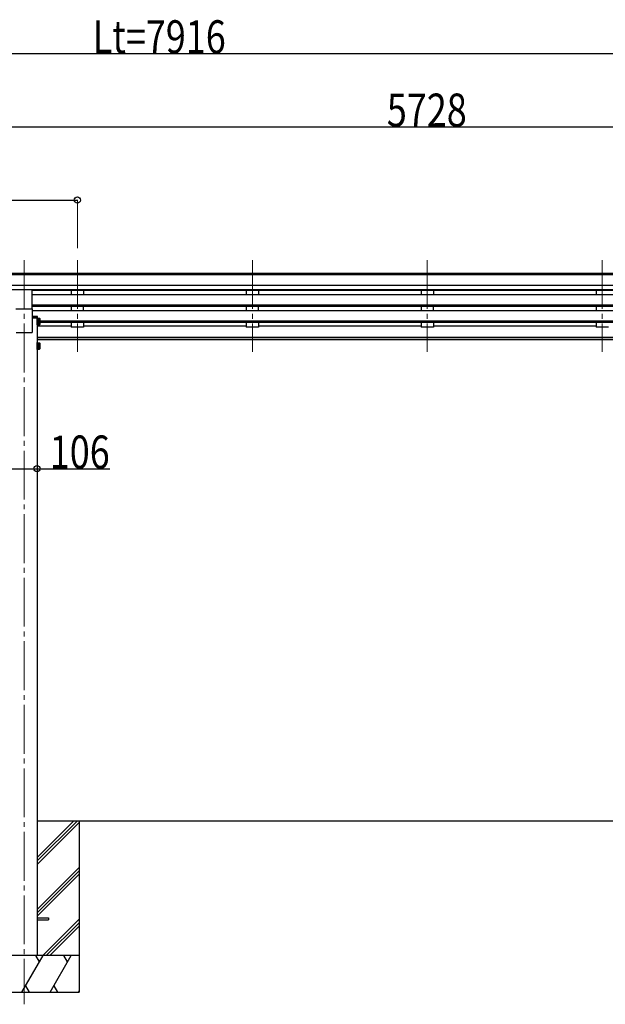
# Model space of a CAD drawing. Units: millimetres. Extents: x 0 to 25230, y 0 to 17820.
# Drawn here: x 10083 to 12480, y 4391 to 8421 of the extents above; entities that cross this region are included whole.
import ezdxf

# ---------------------------------------------------------------- set-up
doc = ezdxf.new("R2010")
doc.units = ezdxf.units.MM
doc.linetypes.add('YCENTER_1', pattern=[13, 10, -1, 1, -1])
for name, color, linetype, lineweight in [('YKK_12', 2, 'Continuous', 13), ('YKK_13', 4, 'Continuous', 30), ('YKK_A1', 4, 'Continuous', 30), ('YKK_D', 6, 'Continuous', 13)]:
    doc.layers.add(name, color=color, linetype=linetype, lineweight=lineweight)
doc.styles.add('text-b', font='extslim2.shx', dxfattribs={"width": 0.8, "bigfont": 'extfont2.shx'})

msp = doc.modelspace()

# ---------------------------------------------------------------- linework, layer by layer
at = {"layer": 'YKK_12', "linetype": 'YCENTER_1', "ltscale": 20}
for p, q in [((10101.2, 7436.8), (10101.2, 4391.1)), ((10319.2, 7436.8), (10319.2, 7060.8)), ((11035.2, 7436.8), (11035.2, 7060.8)), ((11751.2, 7436.8), (11751.2, 7060.8)), ((12467.2, 7436.8), (12467.2, 7060.8))]:
    msp.add_line(p, q, dxfattribs=at)
at = {"layer": 'YKK_13', "ltscale": 20}
for p, q in [((10134.7, 7236.9), (10134.7, 7315.2)), ((10067.7, 7236.9), (10134.7, 7236.9)), ((10154.2, 4745.6), (10201.2, 4745.6)), ((10154.2, 4736.6), (10201.2, 4736.6)), ((10201.2, 4745.6), (10201.2, 4736.6))]:
    msp.add_line(p, q, dxfattribs=at)
at = {"layer": 'YKK_13', "linetype": 'Continuous'}
for p, q in [((10134.2, 7206.3), (10134.2, 7200.8)), ((10154, 7206.3), (10134.2, 7206.3)), ((10134.2, 7200.8), (10156.2, 7200.8)), ((10156.2, 7200.8), (10156, 7204.4))]:
    msp.add_line(p, q, dxfattribs=at)
at = {"layer": 'YKK_13', "linetype": 'Continuous', "ltscale": 2}
for p, q in [((10154.2, 7178), (10154.2, 7200)), ((10154.2, 7200), (10155.8, 7200)), ((10155.8, 7178), (10154.2, 7178)), ((10154.2, 7171.2), (10154.2, 7178)), ((10155.8, 7200), (10155.8, 7178)), ((10155.8, 7197.7), (10158.3, 7197.7)), ((10155.8, 7197.7), (10155.8, 7180.2)), ((10155.8, 7189.7), (10158.3, 7189.7)), ((10155.8, 7188.2), (10158.3, 7188.2)), ((10158.3, 7180.2), (10155.8, 7180.2)), ((10155.8, 7180.2), (10155.8, 7173.5)), ((10155.8, 7178), (10155.8, 7171.2)), ((10158.3, 7173.5), (10155.8, 7173.5)), ((10158.3, 7198.8), (10164.5, 7198.8)), ((10158.3, 7198.8), (10158.3, 7179.2)), ((10158.3, 7193.9), (10164.5, 7193.9)), ((10158.3, 7184.1), (10164.5, 7184.1)), ((10158.3, 7180.2), (10158.3, 7172.4)), ((10158.3, 7179.2), (10164.5, 7179.2)), ((10158.3, 7177.3), (10164.5, 7177.3)), ((10165.3, 7197.5), (10164.5, 7198.8)), ((10165.3, 7180.5), (10164.5, 7179.2)), ((10165.3, 7173.7), (10164.5, 7172.4)), ((10165.3, 7197.5), (10165.3, 7180.5)), ((10165.3, 7180.5), (10165.3, 7173.7)), ((10155.8, 7171.2), (10154.2, 7171.2)), ((10158.3, 7172.4), (10164.5, 7172.4)), ((10154.2, 7077.4), (10154.2, 7099.4)), ((10154.2, 7099.4), (10155.8, 7099.4)), ((10155.8, 7099.4), (10155.8, 7077.4)), ((10155.8, 7097.2), (10158.3, 7097.2)), ((10155.8, 7097.2), (10155.8, 7079.7)), ((10158.3, 7098.3), (10164.5, 7098.3)), ((10158.3, 7098.3), (10158.3, 7078.6)), ((10158.3, 7093.4), (10164.5, 7093.4)), ((10165.3, 7096.9), (10164.5, 7098.3)), ((10165.3, 7096.9), (10165.3, 7079.9)), ((10155.8, 7077.4), (10154.2, 7077.4)), ((10154.2, 7070.7), (10154.2, 7077.4)), ((10155.8, 7070.7), (10154.2, 7070.7)), ((10155.8, 7089.2), (10158.3, 7089.2)), ((10155.8, 7087.7), (10158.3, 7087.7)), ((10158.3, 7079.7), (10155.8, 7079.7)), ((10155.8, 7079.7), (10155.8, 7072.9)), ((10155.8, 7077.4), (10155.8, 7070.7)), ((10158.3, 7072.9), (10155.8, 7072.9)), ((10158.3, 7083.5), (10164.5, 7083.5)), ((10158.3, 7079.7), (10158.3, 7071.8)), ((10158.3, 7078.6), (10164.5, 7078.6)), ((10158.3, 7076.7), (10164.5, 7076.7)), ((10158.3, 7071.8), (10164.5, 7071.8)), ((10165.3, 7079.9), (10164.5, 7078.6)), ((10165.3, 7073.2), (10164.5, 7071.8)), ((10165.3, 7079.9), (10165.3, 7073.2))]:
    msp.add_line(p, q, dxfattribs=at)
at = {"layer": 'YKK_13', "linetype": 'Continuous'}
msp.add_arc((10154, 7204.3), 2, 3.5, 90, dxfattribs=at)
at = {"layer": 'YKK_13', "linetype": 'Continuous', "ltscale": 2}
for centre, radius, start, end in [((10160.9, 7196.4), 4.34, 325.6158, 34.3842), ((10149, 7189), 16.2, 342.412, 17.588), ((10160.9, 7181.6), 4.34, 325.6158, 34.3842), ((10149, 7182.2), 16.2, 342.412, 353.2869), ((10160.9, 7174.8), 4.34, 325.6158, 34.3842), ((10160.9, 7095.8), 4.34, 325.6158, 34.3842), ((10149, 7088.4), 16.2, 342.412, 17.588), ((10160.9, 7081.1), 4.34, 325.6158, 34.3842), ((10149, 7081.7), 16.2, 342.412, 353.2869), ((10160.9, 7074.3), 4.34, 325.6158, 34.3842)]:
    msp.add_arc(centre, radius, start, end, dxfattribs=at)
at = {"layer": 'YKK_A1'}
for p, q in [((14608.7, 7382.2), (8903.7, 7382.2)), ((14608.7, 7377), (8903.7, 7377)), ((14608.7, 7333.4), (8893.7, 7333.4)), ((14608.7, 7315.6), (8893.7, 7315.6)), ((13367.7, 7312.3), (10134.7, 7312.3)), ((13367.7, 7294.5), (10134.7, 7294.5)), ((13367.7, 7252.6), (10134.7, 7252.6)), ((13367.7, 7251.1), (10134.7, 7251.1)), ((13367.7, 7246.8), (10134.7, 7246.8)), ((13368.2, 7228.5), (10134.7, 7228.5)), ((13337.1, 7186.7), (10165.3, 7186.7)), ((13337.1, 7185.2), (10165.3, 7185.2)), ((13337.1, 7180.9), (10165.3, 7180.9)), ((10294.2, 7166.9), (10154.2, 7166.9)), ((11010.2, 7166.9), (10344.2, 7166.9)), ((11726.2, 7166.9), (11060.2, 7166.9)), ((12442.2, 7166.9), (11776.2, 7166.9)), ((13348.2, 7119.9), (10154.2, 7119.9)), ((13348.2, 7118.5), (10154.2, 7118.5)), ((13348.2, 7110.8), (10154.2, 7110.8)), ((10326, 5141.1), (10326, 4441.1))]:
    msp.add_line(p, q, dxfattribs=at)
at = {"layer": 'YKK_A1', "ltscale": 20}
for p, q in [((10294.2, 7312.3), (10294.2, 7294.5)), ((10344.2, 7312.3), (10344.2, 7294.5)), ((11010.2, 7312.3), (11010.2, 7294.5)), ((11060.2, 7312.3), (11060.2, 7294.5)), ((11726.2, 7312.3), (11726.2, 7294.5)), ((11776.2, 7312.3), (11776.2, 7294.5)), ((12442.2, 7312.3), (12442.2, 7294.5)), ((10134.2, 7236.9), (10134.2, 7141.1)), ((10294.2, 7246.8), (10294.2, 7228.5)), ((10344.2, 7228.5), (10344.2, 7246.8)), ((11010.2, 7246.8), (11010.2, 7228.5)), ((11060.2, 7228.5), (11060.2, 7246.8)), ((11726.2, 7246.8), (11726.2, 7228.5)), ((11776.2, 7228.5), (11776.2, 7246.8)), ((12442.2, 7246.8), (12442.2, 7228.5)), ((10154.2, 7200.8), (10134.2, 7200.8)), ((10154.2, 7200.8), (10154.2, 4591.1)), ((10294.2, 7180.9), (10294.2, 7161.9)), ((10344.2, 7180.9), (10344.2, 7161.9)), ((11010.2, 7180.9), (11010.2, 7161.9)), ((11060.2, 7180.9), (11060.2, 7161.9)), ((11726.2, 7180.9), (11726.2, 7161.9)), ((11776.2, 7180.9), (11776.2, 7161.9)), ((12442.2, 7180.9), (12442.2, 7161.9)), ((10068.2, 7141.1), (10134.2, 7141.1)), ((10344.2, 7161.9), (10294.2, 7161.9)), ((11060.2, 7161.9), (11010.2, 7161.9)), ((11776.2, 7161.9), (11726.2, 7161.9)), ((12492.2, 7161.9), (12442.2, 7161.9)), ((13348.2, 5141.1), (10154.2, 5141.1))]:
    msp.add_line(p, q, dxfattribs=at)
at = {"layer": 'YKK_A1', "linetype": 'Continuous'}
for p, q in [((10154.2, 4977.6), (10317.7, 5141.1)), ((10154.2, 4991.8), (10303.5, 5141.1)), ((10154.2, 4963.5), (10326, 5135.3)), ((10154.2, 4779.6), (10326, 4951.4)), ((10154.2, 4765.5), (10326, 4937.3)), ((10154.2, 4751.3), (10326, 4923.1)), ((10177.8, 4591.1), (10326, 4739.3)), ((10191.9, 4591.1), (10326, 4725.2)), ((10206.1, 4591.1), (10326, 4711)), ((10326, 4591.1), (9876, 4591.1)), ((10092.1, 4441.1), (10178.7, 4591.1)), ((10163.7, 4565.1), (10148.7, 4591.1)), ((10207.6, 4441.1), (10294.2, 4591.1)), ((10279.2, 4565.1), (10264.2, 4591.1)), ((9876, 4441.1), (10326, 4441.1)), ((10107.1, 4467.1), (10122.1, 4441.1)), ((10222.6, 4467.1), (10237.6, 4441.1)), ((10323.1, 4441.1), (10326, 4446.1))]:
    msp.add_line(p, q, dxfattribs=at)
at = {"layer": 'YKK_D', "lineweight": -3}
for p, q in [((6869.2, 8282.2), (14485.2, 8282.2)), ((8887.2, 7982.2), (14615.2, 7982.2)), ((9603.2, 7682.2), (10319.2, 7682.2)), ((10048.2, 6582.9), (10154.2, 6582.9)), ((10154.2, 6582.9), (10452, 6582.9))]:
    msp.add_line(p, q, dxfattribs=at)
at = {"layer": 'YKK_D'}
msp.add_line((10319.2, 7485.1), (10319.2, 7683.2), dxfattribs=at)
at = {"layer": 'YKK_D', "linetype": 'ByBlock', "lineweight": -2}
for centre in [(10319.2, 7682.2), (10154.2, 6582.9)]:
    msp.add_circle(centre, 12.8, dxfattribs=at)

# ---------------------------------------------------------------- texts
at = {"layer": 'YKK_D', "style": 'text-b', "width": 0.8}
for s, p in [('Lt=7916', (10382, 8283.2)), ('5728', (11585.6, 7983.2)), ('106', (10206.2, 6583.9))]:
    msp.add_text(s, height=135, dxfattribs=at).set_placement(p)

doc.saveas('drawing.dxf')
